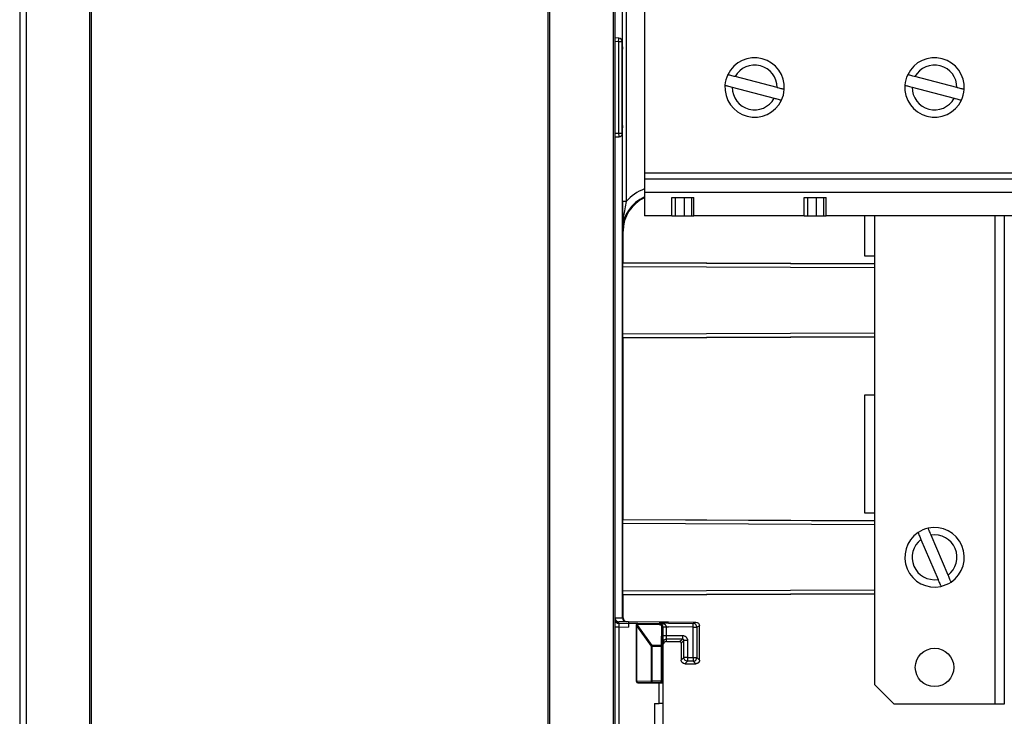
# Model space of a CAD drawing. Units: millimetres. Extents: x 69 to 1641, y 125 to 1372.
# Drawn here: x 819 to 954, y 421 to 516 of the extents above; entities that cross this region are included whole.
import ezdxf

# ---------------------------------------------------------------- set-up
doc = ezdxf.new("R2010")
doc.units = ezdxf.units.MM

msp = doc.modelspace()

# ---------------------------------------------------------------- linework, layer by layer
at = {"color": 7, "linetype": 'Continuous', "lineweight": 25}
for p, q in [((819.46, 980.82), (819.46, 382.42)), ((820.37, 382.42), (820.37, 980.82)), ((829.01, 382.42), (829.01, 980.82)), ((829.25, 382.42), (829.25, 980.82)), ((900.28, 980.82), (900.28, 382.42)), ((900.52, 980.82), (900.52, 382.42)), ((900.55, 405.6), (900.55, 957.64)), ((901.55, 491.09), (901.55, 572.16)), ((902.05, 572.16), (902.05, 491.09)), ((901.55, 511.83), (901.55, 551.42)), ((904.55, 518.32), (904.55, 494.92)), ((901.05, 513.35), (900.55, 513.37)), ((901.03, 512.85), (901.03, 500.4)), ((901.52, 512.85), (901.03, 512.85)), ((901.52, 500.4), (901.52, 512.85)), ((901.52, 512.85), (901.53, 512.55)), ((922.6, 506.6), (916.88, 508.1)), ((947.1, 506.6), (941.38, 508.1)), ((916.5, 506.65), (922.22, 505.15)), ((941, 506.65), (946.72, 505.15)), ((901.53, 500.69), (901.52, 500.4)), ((901.55, 501.42), (901.54, 501.29)), ((901.55, 434.32), (901.55, 501.42)), ((900.55, 499.88), (901.05, 499.9)), ((1170.55, 494.92), (904.55, 494.92)), ((904.55, 494.92), (904.55, 494.12)), ((1170.55, 494.12), (904.55, 494.12)), ((904.55, 494.12), (904.55, 492.32)), ((904.55, 492.32), (904.55, 489.12)), ((1170.55, 492.32), (904.55, 492.32)), ((902.05, 491.09), (901.55, 491.09)), ((908.27, 489.12), (908.27, 491.62)), ((908.27, 491.62), (908.77, 491.62)), ((908.77, 489.12), (908.77, 491.62)), ((908.77, 491.62), (909.98, 491.62)), ((909.98, 489.12), (909.98, 491.62)), ((909.98, 491.62), (910.98, 491.62)), ((910.98, 489.12), (910.98, 491.62)), ((910.98, 491.62), (911.27, 491.62)), ((911.27, 489.12), (911.27, 491.62)), ((926.28, 489.12), (926.28, 491.62)), ((926.28, 491.62), (926.78, 491.62)), ((926.78, 489.12), (926.78, 491.62)), ((926.78, 491.62), (927.98, 491.62)), ((927.98, 489.12), (927.98, 491.62)), ((927.98, 491.62), (928.98, 491.62)), ((928.98, 489.12), (928.98, 491.62)), ((928.98, 491.62), (929.28, 491.62)), ((929.28, 489.12), (929.28, 491.62)), ((908.27, 489.12), (904.55, 489.12)), ((908.27, 489.12), (908.77, 489.12)), ((908.77, 489.12), (909.98, 489.12)), ((909.98, 489.12), (910.98, 489.12)), ((910.98, 489.12), (911.27, 489.12)), ((926.28, 489.12), (911.27, 489.12)), ((926.28, 489.12), (926.78, 489.12)), ((926.78, 489.12), (927.98, 489.12)), ((927.98, 489.12), (928.98, 489.12)), ((928.98, 489.12), (929.28, 489.12)), ((1145.82, 489.12), (929.28, 489.12)), ((934.55, 483.65), (934.55, 489.12)), ((953.55, 489.12), (953.55, 422.62)), ((901.64, 487.06), (901.56, 487.14)), ((901.64, 482.78), (901.64, 487.06)), ((901.57, 482.75), (901.64, 482.78)), ((901.64, 482.78), (935.85, 482.63)), ((935.85, 483.65), (934.55, 483.65)), ((935.85, 483.65), (935.85, 464.73)), ((901.57, 482.25), (901.57, 473)), ((935.85, 472.65), (901.57, 472.5)), ((901.64, 472.47), (901.57, 472.5)), ((935.85, 472.62), (901.64, 472.47)), ((901.64, 447.78), (901.64, 472.47)), ((934.55, 448.65), (934.55, 464.73)), ((934.55, 464.73), (935.85, 464.73)), ((935.85, 464.73), (935.85, 448.65)), ((935.85, 448.65), (934.55, 448.65)), ((935.85, 448.65), (935.85, 425.31)), ((901.57, 447.75), (901.64, 447.78)), ((901.57, 447.25), (901.57, 438)), ((901.64, 447.78), (935.85, 447.63)), ((945.9, 440.2), (943.58, 445.64)), ((942.2, 445.05), (944.52, 439.61)), ((935.85, 437.65), (901.57, 437.5)), ((901.64, 437.47), (901.57, 437.5)), ((935.85, 437.62), (901.64, 437.47)), ((901.64, 434.37), (901.64, 437.47)), ((900.55, 433.13), (901.05, 433.13)), ((901.05, 433.63), (901.05, 433.83)), ((901.05, 433.63), (902.38, 433.62)), ((901.05, 433.13), (901.05, 405.56)), ((901.05, 433.13), (902.38, 433.12)), ((901.64, 434.37), (901.55, 434.32)), ((902.13, 433.87), (902.38, 433.87)), ((902.38, 433.87), (902.38, 433.62)), ((902.38, 433.87), (907.82, 433.82)), ((902.38, 433.62), (902.38, 433.12)), ((902.38, 433.62), (902.38, 433.62)), ((903.45, 425.71), (903.45, 433.41)), ((903.45, 433.41), (903.46, 433.41)), ((903.46, 433.41), (903.46, 433.25)), ((903.46, 433.25), (903.52, 433.25)), ((903.46, 433.25), (903.46, 425.72)), ((903.52, 433.25), (905.47, 430.51)), ((903.52, 425.72), (903.52, 433.25)), ((903.65, 433.6), (903.64, 433.6)), ((906.55, 433.58), (903.64, 433.6)), ((903.65, 433.35), (903.65, 433.51)), ((905.6, 430.61), (903.65, 433.35)), ((907.82, 433.64), (906.55, 433.65)), ((906.55, 433.65), (906.55, 433.58)), ((906.55, 433.58), (906.55, 433.57)), ((906.85, 433.25), (906.84, 430.6)), ((907.03, 430.5), (907.04, 433.16)), ((907.05, 433.08), (907.05, 433.15)), ((907.55, 431.98), (907.55, 433.15)), ((907.55, 433.15), (907.82, 433.14)), ((907.82, 433.82), (911.55, 433.79)), ((907.82, 433.64), (911.2, 433.61)), ((911.19, 433.11), (907.82, 433.14)), ((911.19, 433.11), (911.2, 433.61)), ((911.19, 428.98), (911.19, 433.11)), ((911.19, 433.11), (911.69, 433.11)), ((911.2, 433.61), (911.55, 433.79)), ((912.05, 433.29), (911.69, 433.11)), ((911.69, 433.11), (911.69, 428.98)), ((912.05, 428.63), (912.05, 433.29)), ((907.05, 433.08), (907.05, 425.71)), ((907.05, 431.98), (907.55, 431.98)), ((907.55, 431.48), (907.55, 431.98)), ((907.55, 431.98), (909.71, 431.98)), ((909.71, 431.98), (909.71, 431.48)), ((905.47, 430.51), (905.6, 430.51)), ((905.47, 430.51), (905.47, 425.73)), ((906.84, 430.6), (905.6, 430.61)), ((905.6, 430.51), (905.6, 430.61)), ((905.6, 430.51), (906.84, 430.5)), ((905.6, 425.73), (905.6, 430.51)), ((906.84, 430.5), (906.84, 430.6)), ((906.84, 430.5), (906.84, 425.73)), ((906.84, 430.5), (907.03, 430.5)), ((907.03, 425.73), (907.03, 430.5)), ((909.71, 431.48), (907.55, 431.48)), ((907.55, 431.13), (907.55, 431.48)), ((907.55, 431.13), (909.35, 431.13)), ((909.48, 431.25), (909.35, 431.13)), ((909.48, 431.25), (909.71, 431.48)), ((909.55, 430.93), (909.68, 431.05)), ((909.55, 430.93), (909.55, 428.63)), ((909.68, 431.05), (909.91, 431.28)), ((909.91, 428.98), (909.91, 431.28)), ((910.41, 431.28), (909.91, 431.28)), ((910.41, 431.28), (910.41, 428.98)), ((909.68, 428.75), (909.55, 428.63)), ((909.68, 428.75), (909.91, 428.98)), ((910.05, 428.13), (910.41, 428.48)), ((910.05, 428.13), (911.55, 428.13)), ((910.41, 428.98), (911.19, 428.98)), ((911.19, 428.48), (910.41, 428.48)), ((911.19, 428.98), (911.19, 428.48)), ((911.19, 428.98), (911.69, 428.98)), ((911.19, 428.48), (911.55, 428.13)), ((911.92, 428.75), (911.69, 428.98)), ((912.05, 428.63), (911.92, 428.75)), ((903.46, 425.72), (903.45, 425.71)), ((903.46, 425.72), (903.52, 425.72)), ((905.47, 425.73), (903.52, 425.72)), ((903.64, 425.52), (903.65, 425.53)), ((906.55, 425.52), (903.64, 425.52)), ((903.65, 425.53), (905.6, 425.54)), ((905.47, 425.73), (905.6, 425.73)), ((905.6, 425.54), (905.6, 425.73)), ((906.84, 425.73), (905.6, 425.73)), ((905.6, 425.54), (906.84, 425.54)), ((906.55, 422.72), (906.55, 425.52)), ((906.84, 425.54), (906.84, 425.73)), ((906.84, 425.73), (907.03, 425.73)), ((906.84, 425.54), (906.86, 425.52)), ((906.86, 425.52), (906.86, 425.52)), ((907.05, 425.71), (907.03, 425.73)), ((907.05, 425.71), (907.05, 425.68)), ((907.05, 425.68), (907.05, 422.72)), ((935.85, 425.31), (938.53, 422.62)), ((905.9, 422.72), (906.55, 422.72)), ((905.9, 422.72), (905.9, 412.72)), ((907.05, 422.72), (906.55, 422.72)), ((907.05, 422.72), (907.05, 412.72)), ((952.25, 422.62), (938.53, 422.62)), ((953.55, 422.62), (952.25, 422.62))]:
    msp.add_line(p, q, dxfattribs=at)
at = {"color": 8, "linetype": 'Continuous', "lineweight": 25}
for p, q in [((891.4, 955.52), (891.4, 407.73)), ((891.64, 407.73), (891.64, 955.52)), ((901.03, 512.85), (900.55, 512.87)), ((900.55, 500.38), (901.03, 500.4)), ((935.85, 489.12), (935.85, 483.65)), ((952.25, 489.12), (952.25, 422.62)), ((901.57, 482.75), (935.85, 482.6)), ((901.57, 482.25), (935.85, 482.1)), ((935.85, 473.15), (901.57, 473)), ((901.57, 447.75), (935.85, 447.6)), ((901.57, 447.25), (935.85, 447.1)), ((935.85, 438.15), (901.57, 438))]:
    msp.add_line(p, q, dxfattribs=at)
at = {"color": 7, "linetype": 'Continuous', "lineweight": 25, "flags": 128}
for points in [[(902.13, 433.87), (902.09, 433.85), (902.04, 433.82)], [(903.64, 433.6), (903.05, 433.61), (902.38, 433.62)], [(903.46, 433.41), (903.46, 433.43), (903.47, 433.45), (903.49, 433.46), (903.51, 433.48), (903.54, 433.49), (903.58, 433.5), (903.61, 433.51), (903.65, 433.51)], [(903.65, 433.35), (903.61, 433.35), (903.58, 433.34), (903.54, 433.33), (903.52, 433.32), (903.49, 433.3), (903.47, 433.29), (903.46, 433.27), (903.46, 433.25)], [(903.65, 433.51), (903.65, 433.53), (903.65, 433.55), (903.65, 433.56), (903.65, 433.57), (903.65, 433.58), (903.65, 433.59), (903.65, 433.59), (903.65, 433.6)], [(906.55, 433.57), (905.14, 433.58), (903.65, 433.6)], [(903.65, 433.51), (905.25, 433.5), (906.55, 433.49)], [(906.55, 433.57), (906.55, 433.57), (906.55, 433.57), (906.55, 433.56), (906.55, 433.55), (906.55, 433.54), (906.55, 433.52), (906.55, 433.5), (906.55, 433.49)], [(906.84, 430.6), (906.88, 430.6), (906.92, 430.59), (906.95, 430.58), (906.98, 430.57), (907, 430.56), (907.02, 430.54), (907.03, 430.52), (907.03, 430.5)]]:
    msp.add_lwpolyline(points, dxfattribs=at)
at = {"color": 7, "linetype": 'Continuous', "lineweight": 25}
msp.add_circle((944.05, 427.62), 2.62, dxfattribs=at)
for centre, radius, start, end in [((901.02, 512.85), 0.5, 0.4998, 87.6255), ((919.55, 506.62), 4.05, 355.9216, 154.5777), ((919.55, 506.62), 3.05, 359.4848, 151.0145), ((944.05, 506.62), 4.05, 355.9216, 154.5777), ((944.05, 506.62), 3.05, 359.4848, 151.0145), ((919.55, 506.62), 4.05, 154.5777, 175.9216), ((944.05, 506.62), 4.05, 154.5777, 175.9216), ((919.55, 506.62), 4.05, 175.9216, 334.5777), ((944.05, 506.62), 4.05, 175.9216, 334.5777), ((919.55, 506.62), 3.05, 179.4848, 331.0145), ((919.55, 506.62), 4.05, 334.5777, 355.9216), ((944.05, 506.62), 3.05, 179.4848, 331.0145), ((944.05, 506.62), 4.05, 334.5777, 355.9216), ((944.05, 442.62), 4.05, 102.3693, 123.7131), ((944.05, 442.62), 4.05, 303.7131, 102.3693), ((944.05, 442.62), 4.05, 123.7131, 282.3693), ((944.05, 442.62), 3.05, 307.2763, 98.8061), ((944.05, 442.62), 3.05, 127.2763, 278.8061), ((944.05, 442.62), 4.05, 282.3693, 303.7131), ((901.05, 434.13), 0.5, 180.0003, 269.5103), ((902.05, 434.32), 0.5, 180.0017, 269.5059), ((903.65, 433.41), 0.19, 89.5084, 179.9987), ((903.82, 433.01), 0.376, 116.119, 141.7518), ((911.19, 433.11), 0.5, 0.0017, 89.501), ((905.76, 430.28), 0.376, 116.119, 141.7518), ((907.55, 430.98), 0.5, 89.9989, 179.9989), ((911.19, 428.98), 0.5, 270.0051, 359.9949), ((903.64, 425.71), 0.19, 180.0011, 269.9989), ((903.65, 425.72), 0.19, 180.0013, 269.9987), ((903.69, 425.7), 0.169, 171.4735, 256.8447), ((905.64, 425.71), 0.169, 171.4735, 256.8447), ((906.84, 425.73), 0.19, 270.0013, 359.9987), ((906.86, 425.71), 0.19, 270.0011, 359.9989)]:
    msp.add_arc(centre, radius, start, end, dxfattribs=at)
at = {"color": 8, "linetype": 'Continuous', "lineweight": 25}
for major_axis, ratio, start_param, end_param in [((-4.26, 4.22), 0.999925, 5.835616, 6.344753), ((3.55, -3.52), 0.999894, 2.766243, 3.92259)]:
    msp.add_ellipse((906.56, 487.14), major_axis=major_axis, ratio=ratio, start_param=start_param, end_param=end_param, dxfattribs=at)
at = {"color": 7, "linetype": 'Continuous', "lineweight": 25}
for centre, major_axis, ratio, start_param, end_param in [((906.64, 487.06), (-3.55, 3.52), 0.999925, 5.924124, 7.064182), ((901.57, 482.25), (0, 0.5), 0.008727, 0.004325, 1.570739), ((901.57, 473), (0, 0.5), 0.008727, 1.570853, 3.137267), ((901.57, 447.25), (0, 0.5), 0.008727, 0.004325, 1.570739), ((901.57, 438), (0, 0.5), 0.008727, 1.570853, 3.137267), ((907.55, 430.63), (0, -0.5), 0.999962, 3.141593, 4.712389), ((906.55, 425.52), (0.5, 0), 0.004363, 0.900846, 1.570796)]:
    msp.add_ellipse(centre, major_axis=major_axis, ratio=ratio, start_param=start_param, end_param=end_param, dxfattribs=at)
at = {"color": 8, "linetype": 'Continuous', "lineweight": 25}
for points, knots in [([(901.03, 512.85), (901.03, 512.91), (901.03, 513.02), (901.04, 513.15), (901.04, 513.26), (901.04, 513.32), (901.05, 513.35), (901.05, 513.35), (901.05, 513.35)], [0, 0, 0, 0, 0.212596, 0.425192, 0.566786, 0.788788, 0.891537, 1, 1, 1, 1]), ([(901.03, 500.4), (901.03, 500.35), (901.03, 500.25), (901.04, 500.12), (901.04, 500.01), (901.04, 499.93), (901.05, 499.9), (901.05, 499.9), (901.05, 499.9)], [0, 0, 0, 0, 0.187499, 0.374999, 0.562498, 0.749998, 0.937497, 1, 1, 1, 1])]:
    msp.add_open_spline(points, degree=3, knots=knots, dxfattribs=at)
at = {"color": 7, "linetype": 'Continuous', "lineweight": 25}
for points, knots in [([(901.53, 512.55), (901.53, 512.28), (901.53, 512.15), (901.54, 511.95), (901.54, 511.89), (901.55, 511.83)], [0, 0, 0, 0, 0.5, 0.5, 1, 1, 1, 1]), ([(916.88, 508.1), (916.85, 508.11), (916.7, 508.15), (916.44, 508.22), (916.19, 508.29), (916.01, 508.33), (915.91, 508.36), (915.9, 508.36), (915.89, 508.36)], [0, 0, 0, 0, 0.069333, 0.295881, 0.517108, 0.654661, 0.863834, 1, 1, 1, 1]), ([(941.38, 508.1), (941.35, 508.11), (941.2, 508.15), (940.94, 508.22), (940.69, 508.29), (940.51, 508.33), (940.41, 508.36), (940.4, 508.36), (940.39, 508.36)], [0, 0, 0, 0, 0.069333, 0.295881, 0.517108, 0.654661, 0.863834, 1, 1, 1, 1]), ([(915.51, 506.91), (915.51, 506.91), (915.51, 506.91), (915.55, 506.9), (915.67, 506.87), (915.86, 506.82), (916.15, 506.74), (916.38, 506.68), (916.49, 506.65), (916.5, 506.65)], [0, 0, 0, 0, 0.0138135, 0.2224451, 0.3455413, 0.5593704, 0.7730691, 0.9901979, 1, 1, 1, 1]), ([(940.01, 506.91), (940.01, 506.91), (940.01, 506.91), (940.05, 506.9), (940.17, 506.87), (940.36, 506.82), (940.65, 506.74), (940.88, 506.68), (940.99, 506.65), (941, 506.65)], [0, 0, 0, 0, 0.013814, 0.222445, 0.345541, 0.55937, 0.773069, 0.990198, 1, 1, 1, 1]), ([(923.59, 506.34), (923.59, 506.34), (923.58, 506.34), (923.5, 506.36), (923.31, 506.41), (923.04, 506.48), (922.79, 506.55), (922.64, 506.59), (922.6, 506.6)], [0, 0, 0, 0, 0.0777907, 0.2862044, 0.4952426, 0.7067073, 0.9222611, 1, 1, 1, 1]), ([(948.09, 506.34), (948.09, 506.34), (948.08, 506.34), (948, 506.36), (947.81, 506.41), (947.54, 506.48), (947.29, 506.55), (947.14, 506.59), (947.1, 506.6)], [0, 0, 0, 0, 0.0777907, 0.2862044, 0.4952426, 0.7067073, 0.9222611, 1, 1, 1, 1]), ([(922.22, 505.15), (922.29, 505.13), (922.47, 505.08), (922.75, 505.01), (923.01, 504.94), (923.18, 504.89), (923.2, 504.89), (923.21, 504.89)], [0, 0, 0, 0, 0.132849, 0.358262, 0.578011, 0.792436, 1, 1, 1, 1]), ([(946.72, 505.15), (946.79, 505.13), (946.97, 505.08), (947.25, 505.01), (947.51, 504.94), (947.68, 504.89), (947.7, 504.89), (947.71, 504.89)], [0, 0, 0, 0, 0.132849, 0.358262, 0.578011, 0.792436, 1, 1, 1, 1]), ([(901.02, 499.9), (901.08, 499.9), (901.19, 499.91), (901.32, 499.97), (901.41, 500.05), (901.47, 500.13), (901.52, 500.26), (901.52, 500.35), (901.52, 500.4)], [0, 0, 0, 0, 0.206992, 0.414779, 0.525669, 0.648995, 0.798297, 1, 1, 1, 1]), ([(901.03, 500.4), (901.09, 500.4), (901.15, 500.4), (901.27, 500.4), (901.33, 500.4), (901.43, 500.4), (901.46, 500.4), (901.51, 500.4), (901.52, 500.4), (901.52, 500.4)], [0, 0, 0, 0, 0.25, 0.25, 0.5, 0.5, 0.75, 0.75, 1, 1, 1, 1]), ([(901.55, 501.42), (901.54, 501.36), (901.54, 501.29), (901.53, 501.1), (901.53, 500.97), (901.53, 500.69)], [0, 0, 0, 0, 0.5, 0.5, 1, 1, 1, 1]), ([(901.55, 491.09), (901.55, 490.73), (901.55, 490.38), (901.55, 489.69), (901.55, 489.35), (901.56, 488.37), (901.56, 487.75), (901.56, 487.14)], [0, 0, 0, 0, 0.25, 0.25, 0.5, 0.5, 1, 1, 1, 1]), ([(902.05, 491.09), (901.98, 490.75), (901.92, 490.42), (901.8, 489.75), (901.75, 489.42), (901.61, 488.44), (901.56, 487.79), (901.56, 487.14)], [0, 0, 0, 0, 0.25, 0.25, 0.5, 0.5, 1, 1, 1, 1]), ([(943.58, 445.64), (943.56, 445.7), (943.48, 445.88), (943.37, 446.14), (943.26, 446.39), (943.2, 446.55), (943.19, 446.57), (943.18, 446.58)], [0, 0, 0, 0, 0.132849, 0.358262, 0.578011, 0.792436, 1, 1, 1, 1]), ([(941.8, 445.99), (941.8, 445.99), (941.8, 445.99), (941.84, 445.91), (941.91, 445.73), (942.02, 445.47), (942.13, 445.23), (942.19, 445.09), (942.2, 445.05)], [0, 0, 0, 0, 0.077791, 0.286204, 0.495243, 0.706707, 0.922261, 1, 1, 1, 1]), ([(946.3, 439.26), (946.3, 439.26), (946.3, 439.26), (946.28, 439.29), (946.23, 439.41), (946.16, 439.59), (946.04, 439.87), (945.95, 440.08), (945.9, 440.19), (945.9, 440.2)], [0, 0, 0, 0, 0.013814, 0.222445, 0.345541, 0.55937, 0.773069, 0.990198, 1, 1, 1, 1]), ([(944.52, 439.61), (944.53, 439.58), (944.59, 439.43), (944.7, 439.19), (944.8, 438.95), (944.87, 438.78), (944.91, 438.68), (944.92, 438.67), (944.92, 438.67)], [0, 0, 0, 0, 0.069333, 0.295881, 0.517108, 0.654661, 0.863834, 1, 1, 1, 1]), ([(900.55, 434.33), (900.55, 434.31), (900.55, 434.28), (900.56, 434.22), (900.58, 434.17), (900.6, 434.1), (900.64, 434.03), (900.71, 433.96), (900.78, 433.9), (900.87, 433.86), (900.95, 433.83), (901.01, 433.83), (901.05, 433.83)], [0, 0, 0, 0, 0.0576643, 0.1183838, 0.1825319, 0.2504099, 0.3587503, 0.5003359, 0.6249092, 0.7498804, 0.8715228, 1, 1, 1, 1]), ([(902.04, 433.82), (902.04, 433.82), (902.04, 433.82), (902.02, 433.82), (902, 433.82), (901.96, 433.82), (901.89, 433.82), (901.77, 433.82), (901.62, 433.82), (901.45, 433.82), (901.26, 433.82), (901.12, 433.83), (901.05, 433.83)], [0, 0, 0, 0, 0.0625477, 0.1248182, 0.1871749, 0.2499794, 0.3744524, 0.4997159, 0.6241329, 0.7494006, 0.8746109, 1, 1, 1, 1]), ([(901.05, 433.63), (901.05, 433.63), (901.05, 433.63), (901.05, 433.61), (901.05, 433.57), (901.05, 433.5), (901.05, 433.4), (901.05, 433.27), (901.05, 433.18), (901.05, 433.13)], [0, 0, 0, 0, 0.085246, 0.191249, 0.319181, 0.468622, 0.636512, 0.816576, 1, 1, 1, 1]), ([(901.64, 434.37), (901.64, 434.24), (901.69, 434.11), (901.87, 433.92), (902, 433.87), (902.13, 433.87)], [0, 0, 0, 0, 0.5, 0.5, 1, 1, 1, 1]), ([(903.64, 433.6), (903.59, 433.61), (903.54, 433.58), (903.47, 433.51), (903.45, 433.47), (903.45, 433.41)], [0, 0, 0, 0, 0.5, 0.5, 1, 1, 1, 1]), ([(907.05, 433.15), (907.05, 433.21), (907.04, 433.26), (907.01, 433.35), (906.99, 433.38), (906.93, 433.48), (906.89, 433.52), (906.75, 433.62), (906.65, 433.65), (906.55, 433.65)], [0, 0, 0, 0, 0.125, 0.125, 0.25, 0.25, 0.5, 0.5, 1, 1, 1, 1]), ([(907.55, 433.15), (907.55, 433.16), (907.54, 433.19), (907.53, 433.22), (907.51, 433.25), (907.51, 433.26), (907.51, 433.27), (907.5, 433.28), (907.5, 433.29), (907.49, 433.3), (907.49, 433.3), (907.48, 433.31), (907.47, 433.33), (907.46, 433.34), (907.44, 433.37), (907.42, 433.38), (907.4, 433.39), (907.4, 433.39), (907.4, 433.39), (907.4, 433.39), (907.4, 433.39), (907.4, 433.39), (907.39, 433.4), (907.39, 433.41), (907.36, 433.43), (907.33, 433.45), (907.3, 433.47), (907.27, 433.49), (907.25, 433.5), (907.22, 433.51), (907.18, 433.53), (907.14, 433.54), (907.12, 433.55), (907.12, 433.55), (907.12, 433.55), (907.11, 433.56), (907.09, 433.56), (907.07, 433.57), (907.06, 433.57), (907.06, 433.57), (907.03, 433.58), (906.98, 433.6), (906.91, 433.61), (906.85, 433.62), (906.81, 433.63), (906.78, 433.64), (906.76, 433.64), (906.75, 433.64), (906.74, 433.64), (906.72, 433.64), (906.7, 433.65), (906.69, 433.65), (906.68, 433.65), (906.68, 433.65), (906.68, 433.65), (906.68, 433.65), (906.68, 433.65), (906.68, 433.65), (906.67, 433.65), (906.66, 433.65), (906.65, 433.65), (906.65, 433.65), (906.65, 433.65), (906.65, 433.65), (906.65, 433.65), (906.64, 433.65), (906.61, 433.65), (906.59, 433.65), (906.57, 433.65), (906.55, 433.65)], [0, 0, 0, 0, 0.034926, 0.060545, 0.092533, 0.095447, 0.097782, 0.10707, 0.123703, 0.125224, 0.12745, 0.134019, 0.155637, 0.175924, 0.186869, 0.221333, 0.230417, 0.232848, 0.233537, 0.23375, 0.23502, 0.236215, 0.236269, 0.249036, 0.278945, 0.314526, 0.345786, 0.376849, 0.390174, 0.405109, 0.439894, 0.502217, 0.502809, 0.50358, 0.505663, 0.511991, 0.533302, 0.550596, 0.557932, 0.561278, 0.564412, 0.626662, 0.701712, 0.751125, 0.769867, 0.813296, 0.823749, 0.828683, 0.833422, 0.850446, 0.875402, 0.884098, 0.884553, 0.884646, 0.88511, 0.885489, 0.885904, 0.887823, 0.891668, 0.907201, 0.911753, 0.913952, 0.914493, 0.915032, 0.916099, 0.924192, 0.938205, 0.969021, 1, 1, 1, 1]), ([(906.55, 433.58), (906.69, 433.58), (906.81, 433.52), (907, 433.34), (907.05, 433.21), (907.05, 433.08)], [0, 0, 0, 0, 0.5, 0.5, 1, 1, 1, 1]), ([(907.04, 433.17), (907.02, 433.28), (906.96, 433.38), (906.79, 433.53), (906.67, 433.57), (906.55, 433.57)], [0, 0, 0, 0, 0.5, 0.5, 1, 1, 1, 1]), ([(906.55, 433.49), (906.63, 433.49), (906.7, 433.46), (906.8, 433.37), (906.84, 433.31), (906.85, 433.25)], [0, 0, 0, 0, 0.5, 0.5, 1, 1, 1, 1]), ([(907.04, 433.17), (907.03, 433.2), (907.01, 433.22), (906.94, 433.25), (906.9, 433.25), (906.85, 433.25)], [0, 0, 0, 0, 0.5, 0.5, 1, 1, 1, 1]), ([(907.04, 433.16), (907.04, 433.16), (907.04, 433.15), (907.05, 433.14), (907.05, 433.14), (907.05, 433.14), (907.05, 433.13), (907.05, 433.13), (907.05, 433.13), (907.05, 433.12), (907.05, 433.12), (907.05, 433.12), (907.05, 433.12), (907.05, 433.11), (907.05, 433.11), (907.05, 433.11), (907.05, 433.11), (907.05, 433.11), (907.05, 433.1), (907.05, 433.1), (907.05, 433.1), (907.05, 433.1), (907.05, 433.1), (907.05, 433.1), (907.05, 433.1), (907.05, 433.09), (907.05, 433.09), (907.05, 433.09), (907.05, 433.09), (907.05, 433.09), (907.05, 433.09), (907.05, 433.09), (907.05, 433.09), (907.05, 433.09), (907.05, 433.09), (907.05, 433.09), (907.05, 433.09), (907.05, 433.09), (907.05, 433.09), (907.05, 433.09), (907.05, 433.08), (907.05, 433.08), (907.05, 433.08), (907.05, 433.08), (907.05, 433.08), (907.05, 433.08), (907.05, 433.08), (907.05, 433.08), (907.05, 433.08), (907.05, 433.08), (907.05, 433.08), (907.05, 433.08), (907.05, 433.08), (907.05, 433.08), (907.05, 433.08)], [0, 0, 0, 0, 0.001000008, 0.001000008, 0.001000008, 0.001346545, 0.001346545, 0.001346545, 0.001578458, 0.001578458, 0.001578458, 0.001733686, 0.001733686, 0.001733686, 0.001837612, 0.001837612, 0.001837612, 0.001907215, 0.001907215, 0.001907215, 0.001953856, 0.001953856, 0.001953856, 0.001985135, 0.001985135, 0.001985135, 0.002006137, 0.002006137, 0.002006137, 0.002020263, 0.002020263, 0.002020263, 0.002029791, 0.002029791, 0.002029791, 0.002036242, 0.002036242, 0.002036242, 0.002040639, 0.002040639, 0.002040639, 0.002043663, 0.002043663, 0.002043663, 0.002046679, 0.002046679, 0.002046679, 0.002047949, 0.002047949, 0.002047949, 0.002049244, 0.002049244, 0.002049244, 0.002049934, 0.002049934, 0.002049934, 0.002049934]), ([(907.05, 433.15), (907.05, 433.15), (907.1, 433.15), (907.29, 433.15), (907.42, 433.15), (907.55, 433.15)], [0, 0, 0, 0, 0.5, 0.5, 1, 1, 1, 1]), ([(911.55, 433.79), (911.68, 433.79), (911.81, 433.73), (911.99, 433.55), (912.05, 433.42), (912.05, 433.29)], [0, 0, 0, 0, 0.5, 0.5, 1, 1, 1, 1]), ([(909.71, 431.98), (909.89, 431.98), (910.07, 431.91), (910.27, 431.71), (910.32, 431.63), (910.39, 431.47), (910.41, 431.37), (910.41, 431.28)], [0, 0, 0, 0, 0.5, 0.5, 0.75, 0.75, 1, 1, 1, 1]), ([(909.55, 430.93), (909.55, 430.98), (909.53, 431.03), (909.46, 431.11), (909.41, 431.13), (909.35, 431.13)], [0, 0, 0, 0, 0.5, 0.5, 1, 1, 1, 1]), ([(909.91, 431.28), (909.91, 431.33), (909.89, 431.39), (909.81, 431.46), (909.76, 431.48), (909.71, 431.48)], [0, 0, 0, 0, 0.5, 0.5, 1, 1, 1, 1]), ([(910.05, 428.13), (909.92, 428.13), (909.79, 428.18), (909.61, 428.37), (909.55, 428.5), (909.55, 428.63)], [0, 0, 0, 0, 0.5, 0.5, 1, 1, 1, 1]), ([(910.41, 428.48), (910.35, 428.48), (910.29, 428.49), (910.16, 428.54), (910.1, 428.58), (910.01, 428.68), (909.97, 428.74), (909.92, 428.86), (909.91, 428.92), (909.91, 428.98)], [0, 0, 0, 0, 0.25, 0.25, 0.5, 0.5, 0.75, 0.75, 1, 1, 1, 1]), ([(910.41, 428.98), (910.28, 428.98), (910.15, 428.98), (909.96, 428.98), (909.91, 428.98), (909.91, 428.98)], [0, 0, 0, 0, 0.5, 0.5, 1, 1, 1, 1]), ([(910.41, 428.98), (910.41, 428.85), (910.41, 428.72), (910.41, 428.54), (910.41, 428.48), (910.41, 428.48)], [0, 0, 0, 0, 0.5, 0.5, 1, 1, 1, 1]), ([(912.05, 428.63), (912.05, 428.63), (912.05, 428.62), (912.05, 428.62), (912.05, 428.61), (912.05, 428.6), (912.04, 428.6), (912.04, 428.59), (912.04, 428.59), (912.04, 428.58), (912.04, 428.57), (912.04, 428.57), (912.04, 428.56), (912.04, 428.56), (912.04, 428.55), (912.04, 428.54), (912.04, 428.54), (912.04, 428.53), (912.03, 428.53), (912.03, 428.52), (912.03, 428.51), (912.03, 428.51), (912.03, 428.5), (912.03, 428.5), (912.03, 428.49), (912.02, 428.48), (912.02, 428.48), (912.02, 428.47), (912.02, 428.47), (912.02, 428.46), (912.01, 428.45), (912.01, 428.45), (912.01, 428.44), (912.01, 428.44), (912.01, 428.43), (912, 428.43), (912, 428.42), (912, 428.41), (912, 428.41), (911.99, 428.4), (911.99, 428.4), (911.99, 428.39), (911.98, 428.39), (911.98, 428.38), (911.98, 428.38), (911.97, 428.37), (911.97, 428.37), (911.97, 428.36), (911.96, 428.36), (911.96, 428.35), (911.96, 428.35), (911.95, 428.34), (911.95, 428.34), (911.95, 428.33), (911.94, 428.33), (911.94, 428.32), (911.94, 428.32), (911.93, 428.31), (911.93, 428.31), (911.92, 428.3), (911.92, 428.3), (911.92, 428.29), (911.91, 428.29), (911.91, 428.28), (911.9, 428.28), (911.9, 428.28), (911.9, 428.27), (911.89, 428.27), (911.89, 428.26), (911.88, 428.26), (911.88, 428.25), (911.87, 428.25), (911.87, 428.25), (911.86, 428.24), (911.86, 428.24), (911.85, 428.23), (911.85, 428.23), (911.84, 428.23), (911.84, 428.22), (911.83, 428.22), (911.83, 428.22), (911.82, 428.21), (911.82, 428.21), (911.81, 428.21), (911.81, 428.2), (911.8, 428.2), (911.8, 428.2), (911.79, 428.19), (911.79, 428.19), (911.78, 428.19), (911.78, 428.18), (911.77, 428.18), (911.77, 428.18), (911.76, 428.18), (911.75, 428.17), (911.75, 428.17), (911.74, 428.17), (911.74, 428.17), (911.73, 428.16), (911.73, 428.16), (911.72, 428.16), (911.71, 428.16), (911.71, 428.16), (911.7, 428.15), (911.7, 428.15), (911.69, 428.15), (911.69, 428.15), (911.68, 428.15), (911.67, 428.15), (911.67, 428.14), (911.66, 428.14), (911.66, 428.14), (911.65, 428.14), (911.64, 428.14), (911.64, 428.14), (911.63, 428.14), (911.63, 428.13), (911.62, 428.13), (911.61, 428.13), (911.61, 428.13), (911.6, 428.13), (911.59, 428.13), (911.59, 428.13), (911.58, 428.13), (911.58, 428.13), (911.57, 428.13), (911.56, 428.13), (911.56, 428.13), (911.55, 428.13), (911.55, 428.13), (911.55, 428.13)], [0, 0, 0, 0, 0.007873, 0.015731, 0.023575, 0.031406, 0.039226, 0.047035, 0.054836, 0.062628, 0.070414, 0.078194, 0.085969, 0.093742, 0.101513, 0.109282, 0.117052, 0.124823, 0.132597, 0.140375, 0.148158, 0.155946, 0.163743, 0.171547, 0.179361, 0.187186, 0.195024, 0.202874, 0.21074, 0.218617, 0.226483, 0.234334, 0.242171, 0.249997, 0.257811, 0.265616, 0.273412, 0.281201, 0.288984, 0.296762, 0.304536, 0.312307, 0.320077, 0.327846, 0.335617, 0.343389, 0.351165, 0.358945, 0.36673, 0.374523, 0.382323, 0.390132, 0.397951, 0.405782, 0.413626, 0.421483, 0.429356, 0.43723, 0.445088, 0.452933, 0.460764, 0.468584, 0.476394, 0.484194, 0.491987, 0.499772, 0.507553, 0.515328, 0.523101, 0.530871, 0.538641, 0.546411, 0.554182, 0.561956, 0.569734, 0.577516, 0.585305, 0.593101, 0.600905, 0.608719, 0.616544, 0.624381, 0.632231, 0.640096, 0.647973, 0.655839, 0.663691, 0.671529, 0.679354, 0.687169, 0.694974, 0.70277, 0.71056, 0.718342, 0.72612, 0.733895, 0.741666, 0.749436, 0.757206, 0.764976, 0.772748, 0.780524, 0.788304, 0.796089, 0.803881, 0.811681, 0.81949, 0.827309, 0.83514, 0.842983, 0.85084, 0.858713, 0.866589, 0.874456, 0.882315, 0.890166, 0.898012, 0.905852, 0.913689, 0.921524, 0.929358, 0.937191, 0.945025, 0.952862, 0.960703, 0.968548, 0.976399, 0.984257, 0.992124, 1, 1, 1, 1]), ([(906.86, 425.52), (906.92, 425.52), (906.97, 425.55), (907.02, 425.6), (907.03, 425.62), (907.04, 425.65), (907.04, 425.66), (907.05, 425.68), (907.05, 425.68), (907.05, 425.68)], [0, 0, 0, 0, 0.5, 0.5, 0.75, 0.75, 0.875, 0.875, 1, 1, 1, 1])]:
    msp.add_open_spline(points, degree=3, knots=knots, dxfattribs=at)
for points in [[(901.55, 434.32), (901.54, 434.32), (901.09, 434.32), (900.55, 434.33)], [(907.04, 433.17), (907.04, 433.17), (907.04, 433.16), (907.04, 433.16)]]:
    msp.add_open_spline(points, degree=3, dxfattribs=at)

doc.saveas('drawing.dxf')
